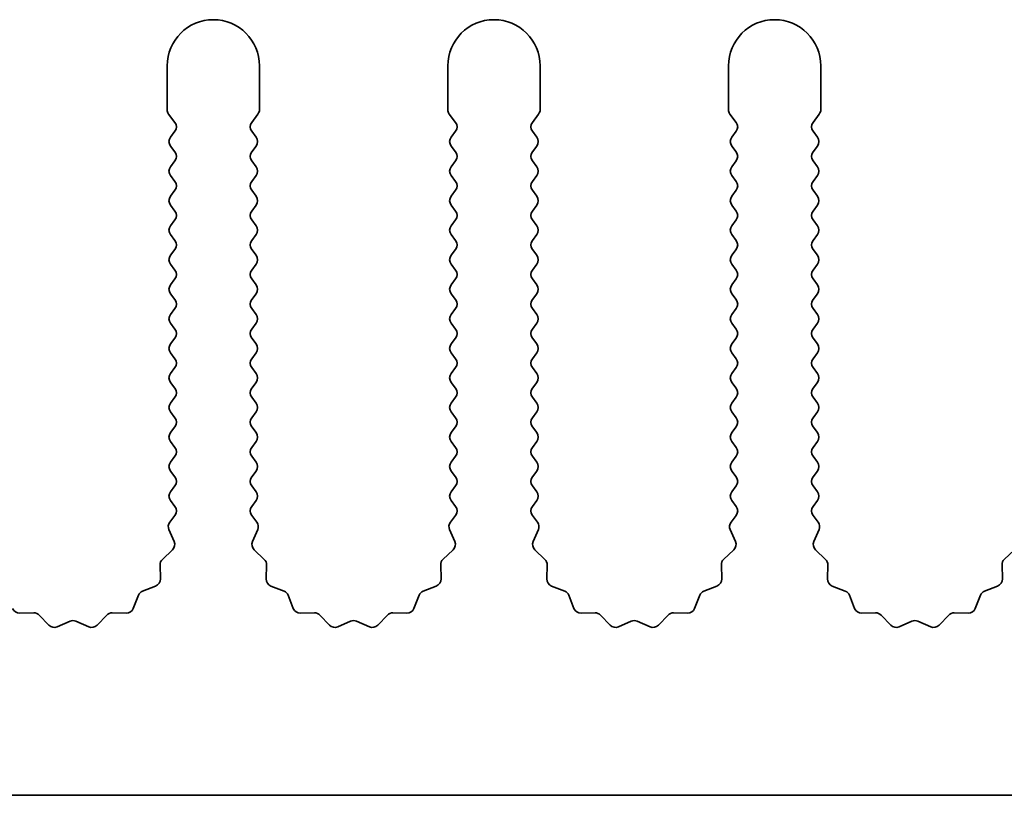
# Model space of a CAD drawing. Units: millimetres. Extents: x 0 to 8251, y 0 to 1405.
# Drawn here: x 3931 to 3958, y 217 to 238 of the extents above; entities that cross this region are included whole.
import ezdxf

# ---------------------------------------------------------------- set-up
doc = ezdxf.new("R2010")
doc.units = ezdxf.units.MM
doc.header["$LTSCALE"] = 4
doc.layers.add('Visible (ISO)', color=7, linetype='Continuous', lineweight=35)

msp = doc.modelspace()

# ---------------------------------------------------------------- linework, layer by layer
at = {"layer": 'Visible (ISO)'}
for p, q in [((3935.1055, 236.2944), (3935.1055, 235.111)), ((3937.6055, 235.111), (3937.6055, 236.2944)), ((3942.7055, 236.2944), (3942.7055, 235.111)), ((3945.2055, 235.111), (3945.2055, 236.2944)), ((3950.3055, 236.2944), (3950.3055, 235.111)), ((3952.8055, 235.111), (3952.8055, 236.2944)), ((3935.1455, 234.991), (3935.3155, 234.7644)), ((3937.3955, 234.7644), (3937.5655, 234.991)), ((3942.7455, 234.991), (3942.9155, 234.7644)), ((3944.9955, 234.7644), (3945.1655, 234.991)), ((3950.3455, 234.991), (3950.5155, 234.7644)), ((3952.5955, 234.7644), (3952.7655, 234.991)), ((3935.3155, 234.5244), (3935.1955, 234.3644)), ((3937.5155, 234.3644), (3937.3955, 234.5244)), ((3942.9155, 234.5244), (3942.7955, 234.3644)), ((3945.1155, 234.3644), (3944.9955, 234.5244)), ((3950.5155, 234.5244), (3950.3955, 234.3644)), ((3952.7155, 234.3644), (3952.5955, 234.5244)), ((3935.1955, 234.1244), (3935.3155, 233.9644)), ((3937.3955, 233.9644), (3937.5155, 234.1244)), ((3942.7955, 234.1244), (3942.9155, 233.9644)), ((3944.9955, 233.9644), (3945.1155, 234.1244)), ((3950.3955, 234.1244), (3950.5155, 233.9644)), ((3952.5955, 233.9644), (3952.7155, 234.1244)), ((3935.3155, 233.7244), (3935.1955, 233.5644)), ((3937.5155, 233.5644), (3937.3955, 233.7244)), ((3942.9155, 233.7244), (3942.7955, 233.5644)), ((3945.1155, 233.5644), (3944.9955, 233.7244)), ((3950.5155, 233.7244), (3950.3955, 233.5644)), ((3952.7155, 233.5644), (3952.5955, 233.7244)), ((3935.1955, 233.3244), (3935.3155, 233.1644)), ((3937.3955, 233.1644), (3937.5155, 233.3244)), ((3942.7955, 233.3244), (3942.9155, 233.1644)), ((3944.9955, 233.1644), (3945.1155, 233.3244)), ((3950.3955, 233.3244), (3950.5155, 233.1644)), ((3952.5955, 233.1644), (3952.7155, 233.3244)), ((3935.3155, 232.9244), (3935.1955, 232.7644)), ((3937.5155, 232.7644), (3937.3955, 232.9244)), ((3942.9155, 232.9244), (3942.7955, 232.7644)), ((3945.1155, 232.7644), (3944.9955, 232.9244)), ((3950.5155, 232.9244), (3950.3955, 232.7644)), ((3952.7155, 232.7644), (3952.5955, 232.9244)), ((3935.1955, 232.5244), (3935.3155, 232.3644)), ((3937.3955, 232.3644), (3937.5155, 232.5244)), ((3942.7955, 232.5244), (3942.9155, 232.3644)), ((3944.9955, 232.3644), (3945.1155, 232.5244)), ((3950.3955, 232.5244), (3950.5155, 232.3644)), ((3952.5955, 232.3644), (3952.7155, 232.5244)), ((3935.3155, 232.1244), (3935.1955, 231.9644)), ((3937.5155, 231.9644), (3937.3955, 232.1244)), ((3942.9155, 232.1244), (3942.7955, 231.9644)), ((3945.1155, 231.9644), (3944.9955, 232.1244)), ((3950.5155, 232.1244), (3950.3955, 231.9644)), ((3952.7155, 231.9644), (3952.5955, 232.1244)), ((3935.1955, 231.7244), (3935.3155, 231.5644)), ((3937.3955, 231.5644), (3937.5155, 231.7244)), ((3942.7955, 231.7244), (3942.9155, 231.5644)), ((3944.9955, 231.5644), (3945.1155, 231.7244)), ((3950.3955, 231.7244), (3950.5155, 231.5644)), ((3952.5955, 231.5644), (3952.7155, 231.7244)), ((3935.3155, 231.3244), (3935.1955, 231.1644)), ((3937.5155, 231.1644), (3937.3955, 231.3244)), ((3942.9155, 231.3244), (3942.7955, 231.1644)), ((3945.1155, 231.1644), (3944.9955, 231.3244)), ((3950.5155, 231.3244), (3950.3955, 231.1644)), ((3952.7155, 231.1644), (3952.5955, 231.3244)), ((3935.1955, 230.9244), (3935.3155, 230.7644)), ((3937.3955, 230.7644), (3937.5155, 230.9244)), ((3942.7955, 230.9244), (3942.9155, 230.7644)), ((3944.9955, 230.7644), (3945.1155, 230.9244)), ((3950.3955, 230.9244), (3950.5155, 230.7644)), ((3952.5955, 230.7644), (3952.7155, 230.9244)), ((3935.3155, 230.5244), (3935.1955, 230.3644)), ((3937.5155, 230.3644), (3937.3955, 230.5244)), ((3942.9155, 230.5244), (3942.7955, 230.3644)), ((3945.1155, 230.3644), (3944.9955, 230.5244)), ((3950.5155, 230.5244), (3950.3955, 230.3644)), ((3952.7155, 230.3644), (3952.5955, 230.5244)), ((3935.1955, 230.1244), (3935.3155, 229.9644)), ((3937.3955, 229.9644), (3937.5155, 230.1244)), ((3942.7955, 230.1244), (3942.9155, 229.9644)), ((3944.9955, 229.9644), (3945.1155, 230.1244)), ((3950.3955, 230.1244), (3950.5155, 229.9644)), ((3952.5955, 229.9644), (3952.7155, 230.1244)), ((3935.3155, 229.7244), (3935.1955, 229.5644)), ((3937.5155, 229.5644), (3937.3955, 229.7244)), ((3942.9155, 229.7244), (3942.7955, 229.5644)), ((3945.1155, 229.5644), (3944.9955, 229.7244)), ((3950.5155, 229.7244), (3950.3955, 229.5644)), ((3952.7155, 229.5644), (3952.5955, 229.7244)), ((3935.1955, 229.3244), (3935.3155, 229.1644)), ((3937.3955, 229.1644), (3937.5155, 229.3244)), ((3942.7955, 229.3244), (3942.9155, 229.1644)), ((3944.9955, 229.1644), (3945.1155, 229.3244)), ((3950.3955, 229.3244), (3950.5155, 229.1644)), ((3952.5955, 229.1644), (3952.7155, 229.3244)), ((3935.3155, 228.9244), (3935.1955, 228.7644)), ((3937.5155, 228.7644), (3937.3955, 228.9244)), ((3942.9155, 228.9244), (3942.7955, 228.7644)), ((3945.1155, 228.7644), (3944.9955, 228.9244)), ((3950.5155, 228.9244), (3950.3955, 228.7644)), ((3952.7155, 228.7644), (3952.5955, 228.9244)), ((3935.1955, 228.5244), (3935.3155, 228.3644)), ((3937.3955, 228.3644), (3937.5155, 228.5244)), ((3942.7955, 228.5244), (3942.9155, 228.3644)), ((3944.9955, 228.3644), (3945.1155, 228.5244)), ((3950.3955, 228.5244), (3950.5155, 228.3644)), ((3952.5955, 228.3644), (3952.7155, 228.5244)), ((3935.3155, 228.1244), (3935.1955, 227.9644)), ((3937.5155, 227.9644), (3937.3955, 228.1244)), ((3942.9155, 228.1244), (3942.7955, 227.9644)), ((3945.1155, 227.9644), (3944.9955, 228.1244)), ((3950.5155, 228.1244), (3950.3955, 227.9644)), ((3952.7155, 227.9644), (3952.5955, 228.1244)), ((3935.1955, 227.7244), (3935.3155, 227.5644)), ((3937.3955, 227.5644), (3937.5155, 227.7244)), ((3942.7955, 227.7244), (3942.9155, 227.5644)), ((3944.9955, 227.5644), (3945.1155, 227.7244)), ((3950.3955, 227.7244), (3950.5155, 227.5644)), ((3952.5955, 227.5644), (3952.7155, 227.7244)), ((3935.3155, 227.3244), (3935.1955, 227.1644)), ((3937.5155, 227.1644), (3937.3955, 227.3244)), ((3942.9155, 227.3244), (3942.7955, 227.1644)), ((3945.1155, 227.1644), (3944.9955, 227.3244)), ((3950.5155, 227.3244), (3950.3955, 227.1644)), ((3952.7155, 227.1644), (3952.5955, 227.3244)), ((3935.1955, 226.9244), (3935.3155, 226.7644)), ((3937.3955, 226.7644), (3937.5155, 226.9244)), ((3942.7955, 226.9244), (3942.9155, 226.7644)), ((3944.9955, 226.7644), (3945.1155, 226.9244)), ((3950.3955, 226.9244), (3950.5155, 226.7644)), ((3952.5955, 226.7644), (3952.7155, 226.9244)), ((3935.3155, 226.5244), (3935.1955, 226.3644)), ((3937.5155, 226.3644), (3937.3955, 226.5244)), ((3942.9155, 226.5244), (3942.7955, 226.3644)), ((3945.1155, 226.3644), (3944.9955, 226.5244)), ((3950.5155, 226.5244), (3950.3955, 226.3644)), ((3952.7155, 226.3644), (3952.5955, 226.5244)), ((3935.1955, 226.1244), (3935.3155, 225.9644)), ((3937.3955, 225.9644), (3937.5155, 226.1244)), ((3942.7955, 226.1244), (3942.9155, 225.9644)), ((3944.9955, 225.9644), (3945.1155, 226.1244)), ((3950.3955, 226.1244), (3950.5155, 225.9644)), ((3952.5955, 225.9644), (3952.7155, 226.1244)), ((3935.3155, 225.7244), (3935.1955, 225.5644)), ((3937.5155, 225.5644), (3937.3955, 225.7244)), ((3942.9155, 225.7244), (3942.7955, 225.5644)), ((3945.1155, 225.5644), (3944.9955, 225.7244)), ((3950.5155, 225.7244), (3950.3955, 225.5644)), ((3952.7155, 225.5644), (3952.5955, 225.7244)), ((3935.1955, 225.3244), (3935.3155, 225.1644)), ((3937.3955, 225.1644), (3937.5155, 225.3244)), ((3942.7955, 225.3244), (3942.9155, 225.1644)), ((3944.9955, 225.1644), (3945.1155, 225.3244)), ((3950.3955, 225.3244), (3950.5155, 225.1644)), ((3952.5955, 225.1644), (3952.7155, 225.3244)), ((3935.3155, 224.9244), (3935.1955, 224.7644)), ((3937.5155, 224.7644), (3937.3955, 224.9244)), ((3942.9155, 224.9244), (3942.7955, 224.7644)), ((3945.1155, 224.7644), (3944.9955, 224.9244)), ((3950.5155, 224.9244), (3950.3955, 224.7644)), ((3952.7155, 224.7644), (3952.5955, 224.9244)), ((3935.1955, 224.5244), (3935.3155, 224.3644)), ((3937.3955, 224.3644), (3937.5155, 224.5244)), ((3942.7955, 224.5244), (3942.9155, 224.3644)), ((3944.9955, 224.3644), (3945.1155, 224.5244)), ((3950.3955, 224.5244), (3950.5155, 224.3644)), ((3952.5955, 224.3644), (3952.7155, 224.5244)), ((3935.3155, 224.1244), (3935.1757, 223.938)), ((3937.5353, 223.938), (3937.3955, 224.1244)), ((3942.9155, 224.1244), (3942.7757, 223.938)), ((3945.1353, 223.938), (3944.9955, 224.1244)), ((3950.5155, 224.1244), (3950.3757, 223.938)), ((3952.7353, 223.938), (3952.5955, 224.1244)), ((3935.1527, 223.7373), (3935.2941, 223.4167)), ((3937.4169, 223.4167), (3937.5583, 223.7373)), ((3942.7527, 223.7373), (3942.8941, 223.4167)), ((3945.0169, 223.4167), (3945.1583, 223.7373)), ((3950.3527, 223.7373), (3950.4941, 223.4167)), ((3952.6169, 223.4167), (3952.7583, 223.7373)), ((3935.2493, 223.1914), (3934.9752, 222.9295)), ((3937.7358, 222.9295), (3937.4617, 223.1914)), ((3942.8493, 223.1914), (3942.5752, 222.9295)), ((3945.3358, 222.9295), (3945.0617, 223.1914)), ((3950.4493, 223.1914), (3950.1752, 222.9295)), ((3952.9358, 222.9295), (3952.6617, 223.1914)), ((3958.0493, 223.1914), (3957.7752, 222.9295)), ((3934.9134, 222.7803), (3934.922, 222.4013)), ((3937.789, 222.4013), (3937.7976, 222.7803)), ((3942.5134, 222.7803), (3942.522, 222.4013)), ((3945.389, 222.4013), (3945.3976, 222.7803)), ((3950.1134, 222.7803), (3950.122, 222.4013)), ((3952.989, 222.4013), (3952.9976, 222.7803)), ((3957.7134, 222.7803), (3957.722, 222.4013)), ((3934.7944, 222.2103), (3934.4408, 222.0732)), ((3938.2701, 222.0732), (3937.9166, 222.2103)), ((3942.3944, 222.2103), (3942.0408, 222.0732)), ((3945.8701, 222.0732), (3945.5166, 222.2103)), ((3949.9944, 222.2103), (3949.6408, 222.0732)), ((3953.4701, 222.0732), (3953.1166, 222.2103)), ((3957.5944, 222.2103), (3957.2408, 222.0732)), ((3934.3267, 221.959), (3934.1896, 221.6055)), ((3938.5214, 221.6055), (3938.3843, 221.959)), ((3941.9267, 221.959), (3941.7896, 221.6055)), ((3946.1214, 221.6055), (3945.9843, 221.959)), ((3949.5267, 221.959), (3949.3896, 221.6055)), ((3953.7214, 221.6055), (3953.5843, 221.959)), ((3957.1267, 221.959), (3956.9896, 221.6055)), ((3931.4914, 221.4865), (3931.1124, 221.4779)), ((3931.9025, 221.1506), (3931.6406, 221.4247)), ((3933.4704, 221.4247), (3933.2084, 221.1506)), ((3933.9986, 221.4779), (3933.6195, 221.4865)), ((3939.0914, 221.4865), (3938.7124, 221.4779)), ((3939.5025, 221.1506), (3939.2406, 221.4247)), ((3941.0704, 221.4247), (3940.8084, 221.1506)), ((3941.5986, 221.4779), (3941.2195, 221.4865)), ((3946.6914, 221.4865), (3946.3124, 221.4779)), ((3947.1025, 221.1506), (3946.8406, 221.4247)), ((3948.6704, 221.4247), (3948.4084, 221.1506)), ((3949.1986, 221.4779), (3948.8195, 221.4865)), ((3954.2914, 221.4865), (3953.9124, 221.4779)), ((3954.7025, 221.1506), (3954.4406, 221.4247)), ((3956.2704, 221.4247), (3956.0084, 221.1506)), ((3956.7986, 221.4779), (3956.4195, 221.4865)), ((3932.4748, 221.2588), (3932.1278, 221.1058)), ((3932.9831, 221.1058), (3932.6362, 221.2588)), ((3940.0748, 221.2588), (3939.7278, 221.1058)), ((3940.5831, 221.1058), (3940.2362, 221.2588)), ((3947.6748, 221.2588), (3947.3278, 221.1058)), ((3948.1831, 221.1058), (3947.8362, 221.2588)), ((3955.2748, 221.2588), (3954.9278, 221.1058)), ((3955.7831, 221.1058), (3955.4362, 221.2588)), ((4147.9055, 216.5444), (3868.9055, 216.5444))]:
    msp.add_line(p, q, dxfattribs=at)
for centre, radius, start, end in [((3936.3555, 236.2944), 1.25, 0, 180), ((3943.9555, 236.2944), 1.25, 0, 180), ((3951.5555, 236.2944), 1.25, 0, 180), ((3935.3055, 235.111), 0.2, 180, 216.8699), ((3937.4055, 235.111), 0.2, 323.1301, 0), ((3942.9055, 235.111), 0.2, 180, 216.8699), ((3945.0055, 235.111), 0.2, 323.1301, 0), ((3950.5055, 235.111), 0.2, 180, 216.8699), ((3952.6055, 235.111), 0.2, 323.1301, 0), ((3935.1555, 234.6444), 0.2, 323.1301, 36.8699), ((3937.5555, 234.6444), 0.2, 143.1301, 216.8699), ((3942.7555, 234.6444), 0.2, 323.1301, 36.8699), ((3945.1555, 234.6444), 0.2, 143.1301, 216.8699), ((3950.3555, 234.6444), 0.2, 323.1301, 36.8699), ((3952.7555, 234.6444), 0.2, 143.1301, 216.8699), ((3935.3555, 234.2444), 0.2, 143.1301, 216.8699), ((3937.3555, 234.2444), 0.2, 323.1301, 36.8699), ((3942.9555, 234.2444), 0.2, 143.1301, 216.8699), ((3944.9555, 234.2444), 0.2, 323.1301, 36.8699), ((3950.5555, 234.2444), 0.2, 143.1301, 216.8699), ((3952.5555, 234.2444), 0.2, 323.1301, 36.8699), ((3935.1555, 233.8444), 0.2, 323.1301, 36.8699), ((3937.5555, 233.8444), 0.2, 143.1301, 216.8699), ((3942.7555, 233.8444), 0.2, 323.1301, 36.8699), ((3945.1555, 233.8444), 0.2, 143.1301, 216.8699), ((3950.3555, 233.8444), 0.2, 323.1301, 36.8699), ((3952.7555, 233.8444), 0.2, 143.1301, 216.8699), ((3935.3555, 233.4444), 0.2, 143.1301, 216.8699), ((3937.3555, 233.4444), 0.2, 323.1301, 36.8699), ((3942.9555, 233.4444), 0.2, 143.1301, 216.8699), ((3944.9555, 233.4444), 0.2, 323.1301, 36.8699), ((3950.5555, 233.4444), 0.2, 143.1301, 216.8699), ((3952.5555, 233.4444), 0.2, 323.1301, 36.8699), ((3935.1555, 233.0444), 0.2, 323.1301, 36.8699), ((3937.5555, 233.0444), 0.2, 143.1301, 216.8699), ((3942.7555, 233.0444), 0.2, 323.1301, 36.8699), ((3945.1555, 233.0444), 0.2, 143.1301, 216.8699), ((3950.3555, 233.0444), 0.2, 323.1301, 36.8699), ((3952.7555, 233.0444), 0.2, 143.1301, 216.8699), ((3935.3555, 232.6444), 0.2, 143.1301, 216.8699), ((3937.3555, 232.6444), 0.2, 323.1301, 36.8699), ((3942.9555, 232.6444), 0.2, 143.1301, 216.8699), ((3944.9555, 232.6444), 0.2, 323.1301, 36.8699), ((3950.5555, 232.6444), 0.2, 143.1301, 216.8699), ((3952.5555, 232.6444), 0.2, 323.1301, 36.8699), ((3935.1555, 232.2444), 0.2, 323.1301, 36.8699), ((3937.5555, 232.2444), 0.2, 143.1301, 216.8699), ((3942.7555, 232.2444), 0.2, 323.1301, 36.8699), ((3945.1555, 232.2444), 0.2, 143.1301, 216.8699), ((3950.3555, 232.2444), 0.2, 323.1301, 36.8699), ((3952.7555, 232.2444), 0.2, 143.1301, 216.8699), ((3935.3555, 231.8444), 0.2, 143.1301, 216.8699), ((3937.3555, 231.8444), 0.2, 323.1301, 36.8699), ((3942.9555, 231.8444), 0.2, 143.1301, 216.8699), ((3944.9555, 231.8444), 0.2, 323.1301, 36.8699), ((3950.5555, 231.8444), 0.2, 143.1301, 216.8699), ((3952.5555, 231.8444), 0.2, 323.1301, 36.8699), ((3935.1555, 231.4444), 0.2, 323.1301, 36.8699), ((3937.5555, 231.4444), 0.2, 143.1301, 216.8699), ((3942.7555, 231.4444), 0.2, 323.1301, 36.8699), ((3945.1555, 231.4444), 0.2, 143.1301, 216.8699), ((3950.3555, 231.4444), 0.2, 323.1301, 36.8699), ((3952.7555, 231.4444), 0.2, 143.1301, 216.8699), ((3935.3555, 231.0444), 0.2, 143.1301, 216.8699), ((3937.3555, 231.0444), 0.2, 323.1301, 36.8699), ((3942.9555, 231.0444), 0.2, 143.1301, 216.8699), ((3944.9555, 231.0444), 0.2, 323.1301, 36.8699), ((3950.5555, 231.0444), 0.2, 143.1301, 216.8699), ((3952.5555, 231.0444), 0.2, 323.1301, 36.8699), ((3935.1555, 230.6444), 0.2, 323.1301, 36.8699), ((3937.5555, 230.6444), 0.2, 143.1301, 216.8699), ((3942.7555, 230.6444), 0.2, 323.1301, 36.8699), ((3945.1555, 230.6444), 0.2, 143.1301, 216.8699), ((3950.3555, 230.6444), 0.2, 323.1301, 36.8699), ((3952.7555, 230.6444), 0.2, 143.1301, 216.8699), ((3935.3555, 230.2444), 0.2, 143.1301, 216.8699), ((3937.3555, 230.2444), 0.2, 323.1301, 36.8699), ((3942.9555, 230.2444), 0.2, 143.1301, 216.8699), ((3944.9555, 230.2444), 0.2, 323.1301, 36.8699), ((3950.5555, 230.2444), 0.2, 143.1301, 216.8699), ((3952.5555, 230.2444), 0.2, 323.1301, 36.8699), ((3935.1555, 229.8444), 0.2, 323.1301, 36.8699), ((3937.5555, 229.8444), 0.2, 143.1301, 216.8699), ((3942.7555, 229.8444), 0.2, 323.1301, 36.8699), ((3945.1555, 229.8444), 0.2, 143.1301, 216.8699), ((3950.3555, 229.8444), 0.2, 323.1301, 36.8699), ((3952.7555, 229.8444), 0.2, 143.1301, 216.8699), ((3935.3555, 229.4444), 0.2, 143.1301, 216.8699), ((3937.3555, 229.4444), 0.2, 323.1301, 36.8699), ((3942.9555, 229.4444), 0.2, 143.1301, 216.8699), ((3944.9555, 229.4444), 0.2, 323.1301, 36.8699), ((3950.5555, 229.4444), 0.2, 143.1301, 216.8699), ((3952.5555, 229.4444), 0.2, 323.1301, 36.8699), ((3935.1555, 229.0444), 0.2, 323.1301, 36.8699), ((3937.5555, 229.0444), 0.2, 143.1301, 216.8699), ((3942.7555, 229.0444), 0.2, 323.1301, 36.8699), ((3945.1555, 229.0444), 0.2, 143.1301, 216.8699), ((3950.3555, 229.0444), 0.2, 323.1301, 36.8699), ((3952.7555, 229.0444), 0.2, 143.1301, 216.8699), ((3935.3555, 228.6444), 0.2, 143.1301, 216.8699), ((3937.3555, 228.6444), 0.2, 323.1301, 36.8699), ((3942.9555, 228.6444), 0.2, 143.1301, 216.8699), ((3944.9555, 228.6444), 0.2, 323.1301, 36.8699), ((3950.5555, 228.6444), 0.2, 143.1301, 216.8699), ((3952.5555, 228.6444), 0.2, 323.1301, 36.8699), ((3935.1555, 228.2444), 0.2, 323.1301, 36.8699), ((3937.5555, 228.2444), 0.2, 143.1301, 216.8699), ((3942.7555, 228.2444), 0.2, 323.1301, 36.8699), ((3945.1555, 228.2444), 0.2, 143.1301, 216.8699), ((3950.3555, 228.2444), 0.2, 323.1301, 36.8699), ((3952.7555, 228.2444), 0.2, 143.1301, 216.8699), ((3935.3555, 227.8444), 0.2, 143.1301, 216.8699), ((3937.3555, 227.8444), 0.2, 323.1301, 36.8699), ((3942.9555, 227.8444), 0.2, 143.1301, 216.8699), ((3944.9555, 227.8444), 0.2, 323.1301, 36.8699), ((3950.5555, 227.8444), 0.2, 143.1301, 216.8699), ((3952.5555, 227.8444), 0.2, 323.1301, 36.8699), ((3935.1555, 227.4444), 0.2, 323.1301, 36.8699), ((3937.5555, 227.4444), 0.2, 143.1301, 216.8699), ((3942.7555, 227.4444), 0.2, 323.1301, 36.8699), ((3945.1555, 227.4444), 0.2, 143.1301, 216.8699), ((3950.3555, 227.4444), 0.2, 323.1301, 36.8699), ((3952.7555, 227.4444), 0.2, 143.1301, 216.8699), ((3935.3555, 227.0444), 0.2, 143.1301, 216.8699), ((3937.3555, 227.0444), 0.2, 323.1301, 36.8699), ((3942.9555, 227.0444), 0.2, 143.1301, 216.8699), ((3944.9555, 227.0444), 0.2, 323.1301, 36.8699), ((3950.5555, 227.0444), 0.2, 143.1301, 216.8699), ((3952.5555, 227.0444), 0.2, 323.1301, 36.8699), ((3935.1555, 226.6444), 0.2, 323.1301, 36.8699), ((3937.5555, 226.6444), 0.2, 143.1301, 216.8699), ((3942.7555, 226.6444), 0.2, 323.1301, 36.8699), ((3945.1555, 226.6444), 0.2, 143.1301, 216.8699), ((3950.3555, 226.6444), 0.2, 323.1301, 36.8699), ((3952.7555, 226.6444), 0.2, 143.1301, 216.8699), ((3935.3555, 226.2444), 0.2, 143.1301, 216.8699), ((3937.3555, 226.2444), 0.2, 323.1301, 36.8699), ((3942.9555, 226.2444), 0.2, 143.1301, 216.8699), ((3944.9555, 226.2444), 0.2, 323.1301, 36.8699), ((3950.5555, 226.2444), 0.2, 143.1301, 216.8699), ((3952.5555, 226.2444), 0.2, 323.1301, 36.8699), ((3935.1555, 225.8444), 0.2, 323.1301, 36.8699), ((3937.5555, 225.8444), 0.2, 143.1301, 216.8699), ((3942.7555, 225.8444), 0.2, 323.1301, 36.8699), ((3945.1555, 225.8444), 0.2, 143.1301, 216.8699), ((3950.3555, 225.8444), 0.2, 323.1301, 36.8699), ((3952.7555, 225.8444), 0.2, 143.1301, 216.8699), ((3935.3555, 225.4444), 0.2, 143.1301, 216.8699), ((3937.3555, 225.4444), 0.2, 323.1301, 36.8699), ((3942.9555, 225.4444), 0.2, 143.1301, 216.8699), ((3944.9555, 225.4444), 0.2, 323.1301, 36.8699), ((3950.5555, 225.4444), 0.2, 143.1301, 216.8699), ((3952.5555, 225.4444), 0.2, 323.1301, 36.8699), ((3935.1555, 225.0444), 0.2, 323.1301, 36.8699), ((3937.5555, 225.0444), 0.2, 143.1301, 216.8699), ((3942.7555, 225.0444), 0.2, 323.1301, 36.8699), ((3945.1555, 225.0444), 0.2, 143.1301, 216.8699), ((3950.3555, 225.0444), 0.2, 323.1301, 36.8699), ((3952.7555, 225.0444), 0.2, 143.1301, 216.8699), ((3935.3555, 224.6444), 0.2, 143.1301, 216.8699), ((3937.3555, 224.6444), 0.2, 323.1301, 36.8699), ((3942.9555, 224.6444), 0.2, 143.1301, 216.8699), ((3944.9555, 224.6444), 0.2, 323.1301, 36.8699), ((3950.5555, 224.6444), 0.2, 143.1301, 216.8699), ((3952.5555, 224.6444), 0.2, 323.1301, 36.8699), ((3935.1555, 224.2444), 0.2, 323.1301, 36.8699), ((3937.5555, 224.2444), 0.2, 143.1301, 216.8699), ((3942.7555, 224.2444), 0.2, 323.1301, 36.8699), ((3945.1555, 224.2444), 0.2, 143.1301, 216.8699), ((3950.3555, 224.2444), 0.2, 323.1301, 36.8699), ((3952.7555, 224.2444), 0.2, 143.1301, 216.8699), ((3935.3357, 223.818), 0.2, 143.1301, 203.80082), ((3937.3753, 223.818), 0.2, 336.19918, 36.8699), ((3942.9357, 223.818), 0.2, 143.1301, 203.80082), ((3944.9753, 223.818), 0.2, 336.19918, 36.8699), ((3950.5357, 223.818), 0.2, 143.1301, 203.80082), ((3952.5753, 223.818), 0.2, 336.19918, 36.8699), ((3935.1111, 223.336), 0.2, 313.69918, 23.80082), ((3937.5999, 223.336), 0.2, 156.19918, 226.30082), ((3942.7111, 223.336), 0.2, 313.69918, 23.80082), ((3945.1999, 223.336), 0.2, 156.19918, 226.30082), ((3950.3111, 223.336), 0.2, 313.69918, 23.80082), ((3952.7999, 223.336), 0.2, 156.19918, 226.30082), ((3935.1133, 222.7849), 0.2, 133.69918, 181.30082), ((3937.5976, 222.7849), 0.2, 358.69918, 46.30082), ((3942.7133, 222.7849), 0.2, 133.69918, 181.30082), ((3945.1976, 222.7849), 0.2, 358.69918, 46.30082), ((3950.3133, 222.7849), 0.2, 133.69918, 181.30082), ((3952.7976, 222.7849), 0.2, 358.69918, 46.30082), ((3957.9133, 222.7849), 0.2, 133.69918, 181.30082), ((3934.722, 222.3967), 0.2, 291.19918, 1.30082), ((3937.9889, 222.3967), 0.2, 178.69918, 248.80082), ((3942.322, 222.3967), 0.2, 291.19918, 1.30082), ((3945.5889, 222.3967), 0.2, 178.69918, 248.80082), ((3949.922, 222.3967), 0.2, 291.19918, 1.30082), ((3953.1889, 222.3967), 0.2, 178.69918, 248.80082), ((3957.522, 222.3967), 0.2, 291.19918, 1.30082), ((3934.5132, 221.8867), 0.2, 111.19918, 158.80082), ((3938.1978, 221.8867), 0.2, 21.19918, 68.80082), ((3942.1132, 221.8867), 0.2, 111.19918, 158.80082), ((3945.7978, 221.8867), 0.2, 21.19918, 68.80082), ((3949.7132, 221.8867), 0.2, 111.19918, 158.80082), ((3953.3978, 221.8867), 0.2, 21.19918, 68.80082), ((3957.3132, 221.8867), 0.2, 111.19918, 158.80082), ((3931.1078, 221.6778), 0.2, 201.19918, 271.30082), ((3934.0031, 221.6778), 0.2, 268.69918, 338.80082), ((3938.7078, 221.6778), 0.2, 201.19918, 271.30082), ((3941.6031, 221.6778), 0.2, 268.69918, 338.80082), ((3946.3078, 221.6778), 0.2, 201.19918, 271.30082), ((3949.2031, 221.6778), 0.2, 268.69918, 338.80082), ((3953.9078, 221.6778), 0.2, 201.19918, 271.30082), ((3956.8031, 221.6778), 0.2, 268.69918, 338.80082), ((3931.496, 221.2865), 0.2, 43.69918, 91.30082), ((3933.615, 221.2865), 0.2, 88.69918, 136.30082), ((3939.096, 221.2865), 0.2, 43.69918, 91.30082), ((3941.215, 221.2865), 0.2, 88.69918, 136.30082), ((3946.696, 221.2865), 0.2, 43.69918, 91.30082), ((3948.815, 221.2865), 0.2, 88.69918, 136.30082), ((3954.296, 221.2865), 0.2, 43.69918, 91.30082), ((3956.415, 221.2865), 0.2, 88.69918, 136.30082), ((3932.0471, 221.2888), 0.2, 223.69918, 293.80082), ((3932.5555, 221.0758), 0.2, 66.19918, 113.80082), ((3933.0638, 221.2888), 0.2, 246.19918, 316.30082), ((3939.6471, 221.2888), 0.2, 223.69918, 293.80082), ((3940.1555, 221.0758), 0.2, 66.19918, 113.80082), ((3940.6638, 221.2888), 0.2, 246.19918, 316.30082), ((3947.2471, 221.2888), 0.2, 223.69918, 293.80082), ((3947.7555, 221.0758), 0.2, 66.19918, 113.80082), ((3948.2638, 221.2888), 0.2, 246.19918, 316.30082), ((3954.8471, 221.2888), 0.2, 223.69918, 293.80082), ((3955.3555, 221.0758), 0.2, 66.19918, 113.80082), ((3955.8638, 221.2888), 0.2, 246.19918, 316.30082)]:
    msp.add_arc(centre, radius, start, end, dxfattribs=at)

doc.saveas('drawing.dxf')
